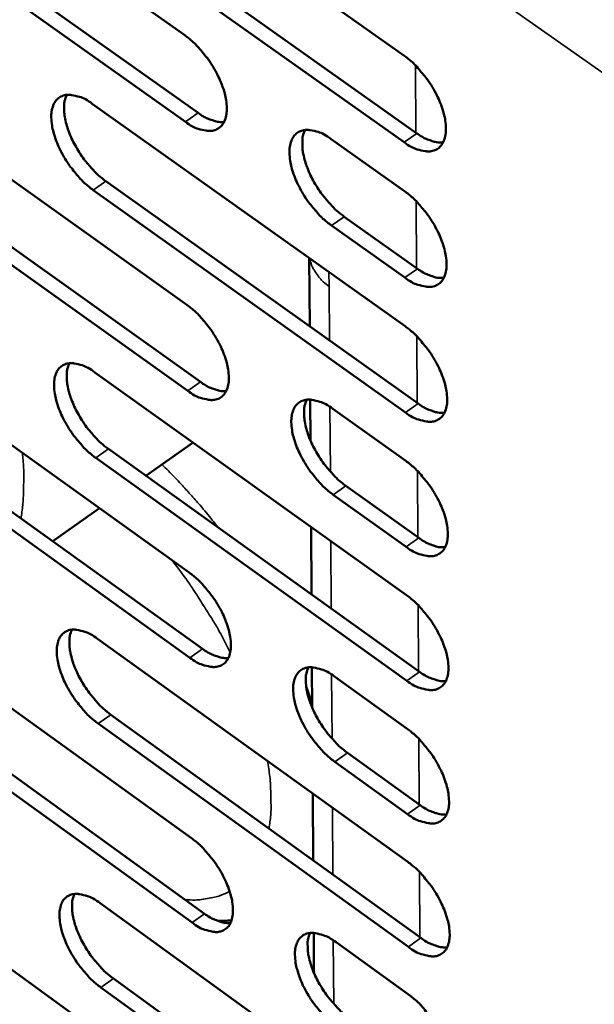
# Model space of a CAD drawing. Units: millimetres. Extents: x 65 to 5840, y 100 to 4100.
# Drawn here: x 5149 to 5181, y 2781 to 2835 of the extents above; entities that cross this region are included whole.
import ezdxf

# ---------------------------------------------------------------- set-up
doc = ezdxf.new("R2010")
doc.units = ezdxf.units.MM
doc.header["$LTSCALE"] = 20
doc.layers.add('Visible (ISO)', color=7, linetype='Continuous', lineweight=50)
doc.layers.add('Visible Narrow (ISO)', color=7, linetype='Continuous', lineweight=35)

msp = doc.modelspace()

# ---------------------------------------------------------------- linework, layer by layer
at = {"layer": 'Visible (ISO)'}
for p, q in [((5141.201, 2846.372), (5158.236, 2834.297)), ((5153.038, 2845.344), (5170.215, 2833.201)), ((5141.957, 2842.129), (5158.97, 2830.051)), ((5158.275, 2829.566), (5141.261, 2841.648)), ((5153.78, 2841.08), (5170.936, 2828.935)), ((5170.239, 2828.447), (5153.083, 2840.596)), ((5141.388, 2831.646), (5158.358, 2819.55)), ((5153.18, 2830.547), (5170.292, 2818.383)), ((5166.239, 2828.624), (5170.253, 2825.778)), ((5142.14, 2827.44), (5159.09, 2815.341)), ((5158.397, 2814.855), (5141.447, 2826.958)), ((5153.919, 2826.32), (5171.01, 2814.154)), ((5170.316, 2813.665), (5153.225, 2825.835)), ((5166.964, 2824.377), (5170.973, 2821.53)), ((5170.278, 2821.042), (5166.268, 2823.889)), ((5165.049, 2822.11), (5165.073, 2818.38)), ((5141.573, 2817.032), (5158.479, 2804.915)), ((5153.321, 2815.862), (5170.368, 2803.678)), ((5165.099, 2814.373), (5165.114, 2812.137)), ((5166.331, 2813.867), (5170.33, 2811.016)), ((5142.322, 2812.862), (5159.208, 2800.742)), ((5158.518, 2800.255), (5141.632, 2812.379)), ((5154.057, 2811.672), (5171.084, 2799.485)), ((5158.694, 2812.022), (5156.108, 2810.204)), ((5170.392, 2798.996), (5153.366, 2811.187)), ((5167.053, 2809.657), (5171.047, 2806.806)), ((5170.354, 2806.316), (5166.36, 2809.168)), ((5153.579, 2808.427), (5151.014, 2806.623)), ((5165.145, 2807.411), (5165.169, 2803.719)), ((5141.756, 2802.528), (5158.6, 2790.391)), ((5153.461, 2801.289), (5170.444, 2789.084)), ((5165.195, 2799.733), (5165.209, 2797.523)), ((5166.422, 2799.222), (5170.406, 2796.367)), ((5142.502, 2798.394), (5159.325, 2786.254)), ((5158.638, 2785.767), (5141.815, 2797.91)), ((5154.194, 2797.135), (5171.156, 2784.928)), ((5170.468, 2784.438), (5153.506, 2796.649)), ((5167.141, 2795.049), (5171.12, 2792.193)), ((5170.43, 2791.703), (5166.451, 2794.56)), ((5165.24, 2792.824), (5165.264, 2789.169)), ((5141.939, 2788.133), (5158.719, 2775.977)), ((5153.6, 2786.826), (5170.519, 2774.602)), ((5165.29, 2785.204), (5165.304, 2783.02)), ((5166.512, 2784.689), (5170.481, 2781.829)), ((5154.33, 2782.708), (5171.229, 2770.482)), ((5170.543, 2769.99), (5153.644, 2782.221))]:
    msp.add_line(p, q, dxfattribs=at)
at = {"layer": 'Visible (ISO)', "flags": 128}
for points in [[(5158.236, 2834.297, -0.020641), (5158.704, 2833.921, -0.036759), (5158.942, 2833.681, -0.006239), (5159.436, 2833.088, -0.019887), (5159.581, 2832.893, -0.019639), (5159.848, 2832.471, -0.018881), (5160.09, 2832.011, -0.023388), (5160.264, 2831.601, -0.020713), (5160.42, 2831.121, -0.031982), (5160.498, 2830.751, -0.027447), (5160.537, 2830.311, -0.048895), (5160.516, 2829.988, -0.04661), (5160.431, 2829.659, -0.073032), (5160.3, 2829.416, -0.075895), (5160.112, 2829.23, -0.077832), (5159.879, 2829.111, -0.075216), (5159.611, 2829.065, -0.049617), (5159.413, 2829.081, -0.022037), (5158.978, 2829.181, -0.057908), (5158.654, 2829.312, -0.044377), (5158.275, 2829.566)], [(5170.215, 2833.201, -0.020709), (5170.687, 2832.824, -0.036844), (5170.926, 2832.582, -0.006276), (5171.423, 2831.986, -0.019955), (5171.57, 2831.791, -0.019748), (5171.838, 2831.366, -0.018975), (5172.082, 2830.904, -0.023534), (5172.256, 2830.491, -0.020846), (5172.412, 2830.009, -0.032179), (5172.49, 2829.636, -0.027662), (5172.528, 2829.195, -0.049108), (5172.506, 2828.87, -0.046883), (5172.419, 2828.54, -0.072998), (5172.286, 2828.296, -0.075765), (5172.095, 2828.109, -0.077336), (5171.858, 2827.989, -0.074777), (5171.588, 2827.944, -0.049333), (5171.388, 2827.96, -0.021921), (5170.949, 2828.06, -0.057805), (5170.622, 2828.192, -0.044219), (5170.239, 2828.447)], [(5153.225, 2825.835, -0.020542), (5152.759, 2826.211, -0.036604), (5152.523, 2826.45, -0.00618), (5152.032, 2827.041, -0.019789), (5151.888, 2827.234, -0.01954), (5151.623, 2827.654, -0.018784), (5151.381, 2828.112, -0.023275), (5151.208, 2828.52, -0.020598), (5151.053, 2828.997, -0.031841), (5150.974, 2829.366, -0.027276), (5150.934, 2829.804, -0.04875), (5150.954, 2830.125, -0.046389), (5151.038, 2830.452, -0.073066), (5151.167, 2830.694, -0.075938), (5151.353, 2830.88, -0.078203), (5151.585, 2831, -0.075491), (5151.85, 2831.045, -0.049844), (5152.047, 2831.029, -0.022111), (5152.479, 2830.93, -0.057999), (5152.803, 2830.799, -0.044505), (5153.18, 2830.547)], [(5151.778, 2831.039, 0.034669), (5151.664, 2830.707, 0.061472), (5151.637, 2830.51, 0.015762), (5151.645, 2830.056, 0.032722), (5151.67, 2829.839, 0.020605), (5151.761, 2829.429, 0.02358), (5151.873, 2829.079, 0.017503), (5152.045, 2828.661, 0.018934), (5152.232, 2828.288, 0.016792), (5152.464, 2827.897, 0.016994), (5152.719, 2827.527, 0.017992), (5152.839, 2827.375, 0.005036), (5153.296, 2826.854, 0.033527), (5153.505, 2826.649, 0.01853), (5153.919, 2826.32)], [(5158.97, 2830.051, 0.026857), (5159.265, 2829.854, 0.040574), (5159.476, 2829.751, 0.00948), (5159.751, 2829.649, 0.012993), (5159.956, 2829.583, 0.055871), (5160.109, 2829.557, 0.031551), (5160.385, 2829.557)], [(5166.268, 2823.889, -0.02061), (5165.799, 2824.266, -0.036687), (5165.56, 2824.507, -0.006216), (5165.066, 2825.102, -0.019857), (5164.92, 2825.296, -0.019655), (5164.654, 2825.718, -0.018882), (5164.411, 2826.178, -0.023432), (5164.237, 2826.589, -0.020739), (5164.082, 2827.068, -0.032059), (5164.004, 2827.439, -0.027511), (5163.965, 2827.879, -0.048997), (5163.986, 2828.202, -0.046704), (5164.072, 2828.531, -0.073058), (5164.203, 2828.774, -0.075829), (5164.392, 2828.961, -0.077668), (5164.627, 2829.08, -0.075011), (5164.895, 2829.126, -0.049514), (5165.094, 2829.109, -0.021973), (5165.531, 2829.01, -0.057868), (5165.857, 2828.878, -0.044318), (5166.239, 2828.624)], [(5164.813, 2829.119, 0.034805), (5164.698, 2828.785, 0.061623), (5164.67, 2828.586, 0.015855), (5164.676, 2828.131, 0.032862), (5164.701, 2827.912, 0.02073), (5164.793, 2827.5, 0.023706), (5164.904, 2827.149, 0.017594), (5165.077, 2826.729, 0.019035), (5165.265, 2826.354, 0.016861), (5165.498, 2825.961, 0.017074), (5165.754, 2825.589, 0.018039), (5165.876, 2825.437, 0.005057), (5166.335, 2824.913, 0.03358), (5166.546, 2824.707, 0.018575), (5166.964, 2824.377)], [(5170.936, 2828.935, 0.027059), (5171.235, 2828.736, 0.040823), (5171.45, 2828.632, 0.009607), (5171.729, 2828.529, 0.013166), (5171.937, 2828.463, 0.056214), (5172.093, 2828.437, 0.03179), (5172.373, 2828.439)], [(5170.253, 2825.778, -0.020646), (5170.724, 2825.4, -0.036739), (5170.964, 2825.159, -0.006241), (5171.46, 2824.563, -0.019893), (5171.606, 2824.368, -0.019715), (5171.873, 2823.944, -0.01893), (5172.117, 2823.483, -0.023523), (5172.291, 2823.072, -0.020818), (5172.446, 2822.591, -0.032214), (5172.524, 2822.219, -0.027677), (5172.562, 2821.779, -0.049247), (5172.54, 2821.455, -0.04706), (5172.453, 2821.127, -0.073258), (5172.32, 2820.885, -0.076064), (5172.13, 2820.699, -0.077402), (5171.894, 2820.58, -0.074784), (5171.624, 2820.536, -0.049147), (5171.425, 2820.553, -0.021816), (5170.986, 2820.654, -0.057626), (5170.66, 2820.787, -0.04407), (5170.278, 2821.042)], [(5170.973, 2821.53, 0.027037), (5171.272, 2821.33, 0.040781), (5171.487, 2821.226, 0.009597), (5171.767, 2821.122, 0.013172), (5171.974, 2821.057, 0.056242), (5172.13, 2821.03, 0.031789), (5172.41, 2821.032)], [(5158.358, 2819.55, -0.020515), (5158.825, 2819.174, -0.036549), (5159.061, 2818.934, -0.00617), (5159.554, 2818.341, -0.019763), (5159.698, 2818.148, -0.019573), (5159.963, 2817.728, -0.018792), (5160.205, 2817.27, -0.023366), (5160.379, 2816.861, -0.020657), (5160.534, 2816.384, -0.032051), (5160.611, 2816.016, -0.027476), (5160.65, 2815.579, -0.049171), (5160.63, 2815.258, -0.046962), (5160.545, 2814.933, -0.073553), (5160.415, 2814.693, -0.076495), (5160.227, 2814.509, -0.077966), (5159.994, 2814.392, -0.075228), (5159.728, 2814.349, -0.049242), (5159.531, 2814.367, -0.021826), (5159.098, 2814.468, -0.057549), (5158.775, 2814.601, -0.044076), (5158.397, 2814.855)], [(5170.292, 2818.383, -0.020582), (5170.762, 2818.005, -0.036634), (5171.001, 2817.764, -0.006206), (5171.496, 2817.168, -0.01983), (5171.641, 2816.974, -0.019682), (5171.908, 2816.551, -0.018885), (5172.151, 2816.091, -0.023512), (5172.325, 2815.68, -0.020789), (5172.48, 2815.201, -0.032249), (5172.558, 2814.831, -0.027692), (5172.596, 2814.392, -0.049386), (5172.574, 2814.069, -0.047238), (5172.487, 2813.743, -0.073519), (5172.355, 2813.501, -0.076363), (5172.164, 2813.317, -0.077467), (5171.929, 2813.2, -0.07479), (5171.66, 2813.156, -0.048961), (5171.461, 2813.174, -0.021711), (5171.023, 2813.276, -0.057447), (5170.698, 2813.409, -0.043921), (5170.316, 2813.665)], [(5153.366, 2811.187, -0.020417), (5152.902, 2811.562, -0.036396), (5152.667, 2811.801, -0.006112), (5152.176, 2812.392, -0.019666), (5152.034, 2812.583, -0.019475), (5151.77, 2813.002, -0.018696), (5151.529, 2813.458, -0.023253), (5151.356, 2813.864, -0.020542), (5151.202, 2814.339, -0.031909), (5151.124, 2814.704, -0.027306), (5151.084, 2815.14, -0.049024), (5151.103, 2815.459, -0.046739), (5151.187, 2815.783, -0.073587), (5151.315, 2816.022, -0.076542), (5151.501, 2816.205, -0.07834), (5151.732, 2816.322, -0.075504), (5151.996, 2816.366, -0.049467), (5152.192, 2816.348, -0.021899), (5152.623, 2816.247, -0.057638), (5152.945, 2816.115, -0.044203), (5153.321, 2815.862)], [(5151.92, 2816.36, 0.034457), (5151.809, 2816.029, 0.061191), (5151.783, 2815.833, 0.015601), (5151.793, 2815.383, 0.032521), (5151.818, 2815.168, 0.020457), (5151.911, 2814.761, 0.023425), (5152.022, 2814.414, 0.017376), (5152.194, 2813.999, 0.018804), (5152.38, 2813.629, 0.01666), (5152.611, 2813.241, 0.016868), (5152.864, 2812.873, 0.017833), (5152.984, 2812.723, 0.004952), (5153.438, 2812.204, 0.033254), (5153.646, 2812, 0.018364), (5154.057, 2811.672)], [(5159.09, 2815.341, 0.026814), (5159.384, 2815.143, 0.040491), (5159.595, 2815.038, 0.00946), (5159.871, 2814.935, 0.013004), (5160.075, 2814.869, 0.055925), (5160.228, 2814.842, 0.031547), (5160.504, 2814.842)], [(5166.36, 2809.168, -0.020484), (5165.892, 2809.546, -0.036478), (5165.655, 2809.786, -0.006147), (5165.161, 2810.38, -0.019733), (5165.017, 2810.573, -0.019589), (5164.752, 2810.994, -0.018793), (5164.51, 2811.452, -0.02341), (5164.336, 2811.86, -0.020683), (5164.182, 2812.338, -0.032128), (5164.104, 2812.706, -0.027541), (5164.065, 2813.143, -0.049272), (5164.086, 2813.464, -0.047057), (5164.172, 2813.789, -0.073578), (5164.303, 2814.029, -0.076428), (5164.491, 2814.213, -0.077801), (5164.725, 2814.331, -0.075024), (5164.992, 2814.374, -0.049141), (5165.19, 2814.356, -0.021763), (5165.626, 2814.254, -0.05751), (5165.951, 2814.122, -0.044019), (5166.331, 2813.867)], [(5164.906, 2814.367, 0.034594), (5164.793, 2814.035, 0.061343), (5164.766, 2813.838, 0.015693), (5164.775, 2813.385, 0.032661), (5164.8, 2813.169, 0.02058), (5164.893, 2812.76, 0.023549), (5165.005, 2812.411, 0.017466), (5165.177, 2811.995, 0.018903), (5165.364, 2811.623, 0.016728), (5165.596, 2811.233, 0.016947), (5165.851, 2810.864, 0.017879), (5165.971, 2810.713, 0.004972), (5166.429, 2810.191, 0.033305), (5166.638, 2809.986, 0.018408), (5167.053, 2809.657)], [(5171.01, 2814.154, 0.027015), (5171.309, 2813.953, 0.040738), (5171.524, 2813.848, 0.009587), (5171.804, 2813.744, 0.013178), (5172.011, 2813.678, 0.05627), (5172.167, 2813.651, 0.031786), (5172.446, 2813.653)], [(5170.33, 2811.016, -0.020519), (5170.799, 2810.638, -0.036529), (5171.037, 2810.397, -0.006171), (5171.532, 2809.802, -0.019768), (5171.677, 2809.608, -0.019649), (5171.943, 2809.186, -0.01884), (5172.186, 2808.726, -0.023501), (5172.36, 2808.317, -0.020761), (5172.514, 2807.839, -0.032284), (5172.592, 2807.47, -0.027708), (5172.63, 2807.033, -0.049525), (5172.608, 2806.711, -0.047416), (5172.521, 2806.386, -0.073779), (5172.389, 2806.146, -0.076661), (5172.199, 2805.964, -0.077529), (5171.964, 2805.847, -0.074793), (5171.696, 2805.805, -0.048775), (5171.497, 2805.823, -0.021606), (5171.06, 2805.927, -0.057269), (5170.735, 2806.06, -0.043772), (5170.354, 2806.316)], [(5171.047, 2806.806, 0.026992), (5171.346, 2806.604, 0.040695), (5171.561, 2806.499, 0.009576), (5171.841, 2806.394, 0.013183), (5172.048, 2806.328, 0.056295), (5172.204, 2806.301, 0.031783), (5172.483, 2806.302)], [(5158.479, 2804.915, -0.02039), (5158.944, 2804.539, -0.036342), (5159.18, 2804.299, -0.006102), (5159.671, 2803.707, -0.01964), (5159.814, 2803.515, -0.019508), (5160.078, 2803.096, -0.018703), (5160.32, 2802.64, -0.023345), (5160.492, 2802.234, -0.020601), (5160.647, 2801.759, -0.03212), (5160.724, 2801.394, -0.027506), (5160.763, 2800.959, -0.049446), (5160.743, 2800.641, -0.047317), (5160.658, 2800.319, -0.074074), (5160.528, 2800.082, -0.077094), (5160.341, 2799.901, -0.078092), (5160.109, 2799.786, -0.075233), (5159.844, 2799.745, -0.048867), (5159.648, 2799.764, -0.021616), (5159.216, 2799.867, -0.057193), (5158.894, 2800.001, -0.043777), (5158.518, 2800.255)], [(5170.368, 2803.678, -0.020457), (5170.837, 2803.299, -0.036425), (5171.074, 2803.058, -0.006137), (5171.568, 2802.463, -0.019707), (5171.713, 2802.27, -0.019615), (5171.978, 2801.85, -0.018796), (5172.221, 2801.39, -0.02349), (5172.394, 2800.983, -0.020733), (5172.548, 2800.505, -0.032318), (5172.625, 2800.138, -0.027723), (5172.663, 2799.702, -0.049664), (5172.642, 2799.382, -0.047596), (5172.555, 2799.058, -0.07404), (5172.423, 2798.82, -0.076958), (5172.234, 2798.638, -0.07759), (5171.999, 2798.523, -0.074794), (5171.731, 2798.482, -0.048589), (5171.533, 2798.501, -0.021502), (5171.096, 2798.605, -0.057092), (5170.772, 2798.739, -0.043624), (5170.392, 2798.996)], [(5153.506, 2796.649, -0.020293), (5153.043, 2797.024, -0.03619), (5152.809, 2797.263, -0.006045), (5152.32, 2797.854, -0.019544), (5152.178, 2798.044, -0.01941), (5151.916, 2798.461, -0.018608), (5151.676, 2798.915, -0.023231), (5151.504, 2799.318, -0.020487), (5151.349, 2799.791, -0.031977), (5151.272, 2800.154, -0.027335), (5151.232, 2800.587, -0.049297), (5151.251, 2800.903, -0.047092), (5151.335, 2801.225, -0.074108), (5151.463, 2801.461, -0.077143), (5151.648, 2801.642, -0.078469), (5151.878, 2801.756, -0.07551), (5152.141, 2801.797, -0.04909), (5152.336, 2801.779, -0.021689), (5152.766, 2801.676, -0.057281), (5153.086, 2801.543, -0.043903), (5153.461, 2801.289)], [(5152.06, 2801.792, 0.034245), (5151.952, 2801.462, 0.060907), (5151.928, 2801.269, 0.01544), (5151.939, 2800.821, 0.03232), (5151.966, 2800.608, 0.02031), (5152.059, 2800.204, 0.02327), (5152.171, 2799.86, 0.01725), (5152.342, 2799.449, 0.018674), (5152.528, 2799.081, 0.01653), (5152.758, 2798.695, 0.016744), (5153.009, 2798.33, 0.017676), (5153.127, 2798.182, 0.004869), (5153.579, 2797.665, 0.032983), (5153.785, 2797.462, 0.0182), (5154.194, 2797.135)], [(5159.208, 2800.742, 0.026768), (5159.503, 2800.543, 0.040404), (5159.714, 2800.438, 0.009438), (5159.99, 2800.334, 0.013012), (5160.193, 2800.267, 0.055972), (5160.347, 2800.24, 0.031539), (5160.622, 2800.239)], [(5166.451, 2794.56, -0.02036), (5165.985, 2794.937, -0.036271), (5165.748, 2795.178, -0.006079), (5165.256, 2795.771, -0.019611), (5165.113, 2795.963, -0.019524), (5164.849, 2796.381, -0.018704), (5164.608, 2796.838, -0.023388), (5164.435, 2797.244, -0.020627), (5164.281, 2797.719, -0.032197), (5164.204, 2798.085, -0.027571), (5164.165, 2798.519, -0.049549), (5164.186, 2798.837, -0.047413), (5164.271, 2799.16, -0.074099), (5164.402, 2799.397, -0.077026), (5164.589, 2799.579, -0.077926), (5164.822, 2799.693, -0.075029), (5165.089, 2799.734, -0.048767), (5165.285, 2799.716, -0.021554), (5165.72, 2799.612, -0.057154), (5166.043, 2799.478, -0.043721), (5166.422, 2799.222)], [(5164.997, 2799.728, 0.034381), (5164.888, 2799.397, 0.06106), (5164.862, 2799.202, 0.015532), (5164.873, 2798.752, 0.03246), (5164.899, 2798.538, 0.020431), (5164.992, 2798.132, 0.023392), (5165.105, 2797.786, 0.017338), (5165.277, 2797.373, 0.018772), (5165.463, 2797.004, 0.016596), (5165.694, 2796.616, 0.016821), (5165.947, 2796.25, 0.017721), (5166.066, 2796.101, 0.004889), (5166.521, 2795.582, 0.033033), (5166.729, 2795.378, 0.018243), (5167.141, 2795.049)], [(5171.084, 2799.485, 0.026969), (5171.383, 2799.284, 0.040651), (5171.597, 2799.178, 0.009564), (5171.878, 2799.073, 0.013187), (5172.084, 2799.006, 0.056318), (5172.24, 2798.979, 0.031779), (5172.519, 2798.979)], [(5170.406, 2796.367, -0.020395), (5170.874, 2795.989, -0.036322), (5171.111, 2795.748, -0.006103), (5171.604, 2795.153, -0.019645), (5171.748, 2794.961, -0.019583), (5172.013, 2794.541, -0.018751), (5172.255, 2794.082, -0.023479), (5172.428, 2793.676, -0.020705), (5172.582, 2793.2, -0.032353), (5172.659, 2792.833, -0.027738), (5172.697, 2792.399, -0.049803), (5172.675, 2792.08, -0.047776), (5172.589, 2791.758, -0.0743), (5172.457, 2791.521, -0.077255), (5172.268, 2791.341, -0.077649), (5172.034, 2791.227, -0.074794), (5171.766, 2791.187, -0.048403), (5171.569, 2791.206, -0.021399), (5171.133, 2791.312, -0.056916), (5170.809, 2791.446, -0.043476), (5170.43, 2791.703)], [(5171.12, 2792.193, 0.026944), (5171.419, 2791.991, 0.040606), (5171.634, 2791.884, 0.009553), (5171.914, 2791.779, 0.01319), (5172.121, 2791.712, 0.05634), (5172.276, 2791.684, 0.031773), (5172.556, 2791.684)], [(5158.6, 2790.391, -0.020266), (5159.063, 2790.015, -0.036137), (5159.298, 2789.775, -0.006035), (5159.788, 2789.184, -0.019519), (5159.93, 2788.993, -0.019443), (5160.193, 2788.576, -0.018616), (5160.433, 2788.121, -0.023323), (5160.605, 2787.718, -0.020545), (5160.759, 2787.245, -0.032188), (5160.836, 2786.882, -0.027536), (5160.875, 2786.45, -0.049722), (5160.854, 2786.135, -0.047676), (5160.77, 2785.816, -0.074595), (5160.641, 2785.581, -0.077691), (5160.454, 2785.402, -0.078211), (5160.223, 2785.29, -0.075229), (5159.959, 2785.251, -0.048492), (5159.764, 2785.271, -0.021408), (5159.334, 2785.377, -0.05684), (5159.013, 2785.511, -0.04348), (5158.638, 2785.767)], [(5170.444, 2789.084, -0.020333), (5170.911, 2788.706, -0.036219), (5171.147, 2788.465, -0.006069), (5171.64, 2787.871, -0.019584), (5171.783, 2787.679, -0.01955), (5172.047, 2787.26, -0.018707), (5172.289, 2786.802, -0.023468), (5172.462, 2786.397, -0.020677), (5172.616, 2785.922, -0.032387), (5172.693, 2785.557, -0.027754), (5172.73, 2785.123, -0.049942), (5172.709, 2784.806, -0.047957), (5172.622, 2784.486, -0.074561), (5172.491, 2784.25, -0.077552), (5172.302, 2784.071, -0.077705), (5172.068, 2783.958, -0.074791), (5171.802, 2783.919, -0.048216), (5171.604, 2783.939, -0.021295), (5171.169, 2784.046, -0.05674), (5170.847, 2784.181, -0.043328), (5170.468, 2784.438)], [(5153.644, 2782.221, -0.020171), (5153.183, 2782.596, -0.035986), (5152.95, 2782.835, -0.005978), (5152.463, 2783.425, -0.019424), (5152.322, 2783.614, -0.019345), (5152.061, 2784.029, -0.018521), (5151.821, 2784.482, -0.02321), (5151.65, 2784.883, -0.020432), (5151.496, 2785.353, -0.032045), (5151.419, 2785.714, -0.027364), (5151.379, 2786.144, -0.049571), (5151.399, 2786.458, -0.047448), (5151.482, 2786.776, -0.07463), (5151.609, 2787.01, -0.077742), (5151.794, 2787.188, -0.07859), (5152.023, 2787.3, -0.075507), (5152.285, 2787.339, -0.048713), (5152.479, 2787.32, -0.02148), (5152.907, 2787.214, -0.056927), (5153.227, 2787.08, -0.043604), (5153.6, 2786.826)], [(5152.2, 2787.334, 0.034033), (5152.095, 2787.006, 0.060622), (5152.071, 2786.814, 0.015279), (5152.085, 2786.368, 0.032119), (5152.112, 2786.158, 0.020164), (5152.206, 2785.757, 0.023116), (5152.318, 2785.416, 0.017125), (5152.489, 2785.007, 0.018545), (5152.674, 2784.643, 0.016401), (5152.903, 2784.26, 0.01662), (5153.153, 2783.897, 0.017521), (5153.27, 2783.751, 0.004788), (5153.719, 2783.236, 0.032716), (5153.924, 2783.034, 0.018039), (5154.33, 2782.708)], [(5159.325, 2786.254, 0.026719), (5159.62, 2786.054, 0.040314), (5159.831, 2785.948, 0.009414), (5160.108, 2785.843, 0.013017), (5160.311, 2785.775, 0.056011), (5160.464, 2785.747, 0.031526), (5160.739, 2785.746)], [(5166.541, 2780.062, -0.020237), (5166.077, 2780.44, -0.036066), (5165.841, 2780.68, -0.006013), (5165.351, 2781.272, -0.01949), (5165.209, 2781.463, -0.019458), (5164.946, 2781.88, -0.018616), (5164.705, 2782.335, -0.023366), (5164.533, 2782.738, -0.020572), (5164.379, 2783.212, -0.032265), (5164.303, 2783.574, -0.027601), (5164.264, 2784.006, -0.049825), (5164.285, 2784.322, -0.047773), (5164.37, 2784.641, -0.074621), (5164.5, 2784.876, -0.077621), (5164.687, 2785.055, -0.078044), (5164.919, 2785.167, -0.075026), (5165.184, 2785.206, -0.048393), (5165.38, 2785.186, -0.021347), (5165.813, 2785.08, -0.056801), (5166.135, 2784.945, -0.043424), (5166.512, 2784.689)], [(5165.088, 2785.2, 0.034169), (5164.982, 2784.871, 0.060776), (5164.958, 2784.677, 0.015371), (5164.971, 2784.23, 0.032258), (5164.997, 2784.018, 0.020283), (5165.091, 2783.615, 0.023237), (5165.203, 2783.272, 0.017211), (5165.375, 2782.862, 0.018641), (5165.561, 2782.496, 0.016465), (5165.791, 2782.111, 0.016696), (5166.043, 2781.747, 0.017565), (5166.16, 2781.6, 0.004807), (5166.613, 2781.083, 0.032764), (5166.819, 2780.88, 0.018081), (5167.229, 2780.552)], [(5171.156, 2784.928, 0.026919), (5171.455, 2784.725, 0.04056), (5171.67, 2784.619, 0.00954), (5171.951, 2784.512, 0.013192), (5172.157, 2784.445, 0.05636), (5172.313, 2784.417, 0.031766), (5172.592, 2784.417)], [(5170.481, 2781.829, -0.020271), (5170.947, 2781.451, -0.036117), (5171.184, 2781.21, -0.006036), (5171.676, 2780.616, -0.019524), (5171.818, 2780.425, -0.019517), (5172.082, 2780.007, -0.018663), (5172.323, 2779.55, -0.023457), (5172.495, 2779.146, -0.020649), (5172.649, 2778.672, -0.032422), (5172.726, 2778.308, -0.027769), (5172.764, 2777.876, -0.050081), (5172.742, 2777.559, -0.048139), (5172.656, 2777.241, -0.074822), (5172.525, 2777.006, -0.077847), (5172.336, 2776.829, -0.07776), (5172.103, 2776.717, -0.074786), (5171.837, 2776.679, -0.04803), (5171.64, 2776.7, -0.021192), (5171.206, 2776.808, -0.056565), (5170.883, 2776.943, -0.043181), (5170.505, 2777.2)]]:
    msp.add_lwpolyline(points, format="xyb", dxfattribs=at)
at = {"layer": 'Visible (ISO)'}
msp.add_open_spline([(5160.796, 2785.888), (5160.532, 2785.869), (5160.265, 2785.865), (5159.996, 2785.875)], degree=3, dxfattribs=at)
at = {"layer": 'Visible Narrow (ISO)'}
for p, q in [((5187.929, 2827.422), (4976.427, 2976.552)), ((5170.865, 2832.645), (5170.883, 2828.972)), ((5158.275, 2829.566), (5158.97, 2830.051)), ((5170.239, 2828.447), (5170.936, 2828.935)), ((5153.225, 2825.835), (5153.919, 2826.32)), ((5170.902, 2825.222), (5170.921, 2821.568)), ((5166.268, 2823.889), (5166.964, 2824.377)), ((5166.14, 2820.556), (5166.113, 2821.353)), ((5170.278, 2821.042), (5170.973, 2821.53)), ((5166.158, 2817.608), (5166.14, 2820.556)), ((5170.939, 2817.827), (5170.958, 2814.191)), ((5158.397, 2814.855), (5159.09, 2815.341)), ((5166.203, 2810.431), (5166.181, 2813.969)), ((5170.316, 2813.665), (5171.01, 2814.154)), ((5153.366, 2811.187), (5154.057, 2811.672)), ((5170.976, 2810.46), (5170.995, 2806.843)), ((5166.36, 2809.168), (5167.053, 2809.657)), ((5170.354, 2806.316), (5171.047, 2806.806)), ((5166.25, 2802.945), (5166.227, 2806.638)), ((5171.013, 2803.121), (5171.031, 2799.523)), ((5158.518, 2800.255), (5159.208, 2800.742)), ((5166.295, 2795.823), (5166.273, 2799.324)), ((5170.392, 2798.996), (5171.084, 2799.485)), ((5165.208, 2797.786), (5164.867, 2798.783)), ((5153.506, 2796.649), (5154.194, 2797.135)), ((5171.05, 2795.811), (5171.068, 2792.23)), ((5166.451, 2794.56), (5167.141, 2795.049)), ((5166.341, 2788.394), (5166.318, 2792.049)), ((5170.43, 2791.703), (5171.12, 2792.193)), ((5171.087, 2788.528), (5171.105, 2784.966)), ((5158.638, 2785.767), (5159.325, 2786.254)), ((5166.385, 2781.325), (5166.364, 2784.791)), ((5170.468, 2784.438), (5171.156, 2784.928)), ((5153.644, 2782.221), (5154.33, 2782.708))]:
    msp.add_line(p, q, dxfattribs=at)
at = {"layer": 'Visible Narrow (ISO)', "flags": 128}
for points in [[(5165.078, 2822.089, 0.033448), (5165.174, 2821.731, 0.055211), (5165.27, 2821.527, 0.013833), (5165.431, 2821.281, 0.012045), (5165.63, 2821.008, 0.048005), (5165.813, 2820.811, 0.03116), (5166.14, 2820.556)], [(5149.271, 2807.874, 0.011619), (5149.375, 2808.601, 0.022058), (5149.404, 2808.986, 0.001988), (5149.419, 2809.546, 0.001746), (5149.431, 2810.184, 0.019385), (5149.42, 2810.643, 0.010897), (5149.352, 2811.457)], [(5160.06, 2807.376, 0.00603), (5159.423, 2808.18, 0.011409), (5159.072, 2808.593, 0.000558), (5158.549, 2809.18, 0.000579), (5158.043, 2809.744, 0.011844), (5157.69, 2810.12, 0.006142), (5156.983, 2810.819)], [(5157.514, 2805.607, -0.008452), (5158.306, 2804.565, -0.015827), (5158.702, 2803.988, -0.001084), (5159.246, 2803.135, -0.001098), (5159.78, 2802.291, -0.016035), (5160.127, 2801.698, -0.008508), (5160.726, 2800.548)], [(5162.761, 2794.606, -0.013233), (5162.889, 2793.766, -0.022946), (5162.928, 2793.278, -0.002536), (5162.947, 2792.609, -0.002985), (5162.957, 2792.04, -0.026996), (5162.94, 2791.645, -0.014348), (5162.848, 2790.908)], [(5160.69, 2787.478, -0.024525), (5160.236, 2787.267, -0.042409), (5159.958, 2787.181, -0.007852), (5159.576, 2787.104, -0.006986), (5159.144, 2787.03, -0.037641), (5158.808, 2787.003, -0.023076), (5158.258, 2787.025)]]:
    msp.add_lwpolyline(points, format="xyb", dxfattribs=at)

doc.saveas('drawing.dxf')
